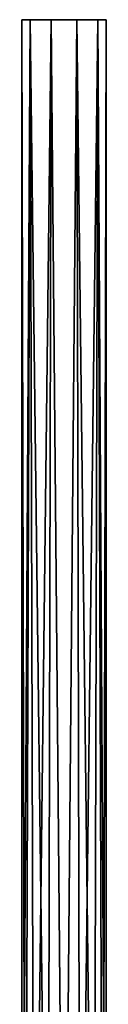
# Model space of a CAD drawing. Units: millimetres. Extents: x -55 to 55, y -83 to 292.
# Drawn here: x -8 to 8, y 104 to 292 of the extents above; entities that cross this region are included whole.
import ezdxf

# ---------------------------------------------------------------- set-up
doc = ezdxf.new("R2010")
doc.units = ezdxf.units.MM
doc.header["$LTSCALE"] = 33.616366
for name, color, linetype in [('1', 7, 'CONTINUOUS'), ('2', 7, 'CONTINUOUS'), ('3', 7, 'CONTINUOUS')]:
    doc.layers.add(name, color=color, linetype=linetype)

msp = doc.modelspace()

# ---------------------------------------------------------------- linework, layer by layer
at = {"layer": '1', "color": 7, "linetype": 'Continuous'}
for points in [[(-8, 292, 83.5), (-8, 16, 83.5), (-7.39, 16, 86.56), (-8, 292, 83.5)], [(-6.47, 292, 88.2), (-8, 292, 83.5), (-7.39, 16, 86.56), (-6.47, 292, 88.2)], [(-5.66, 16, 89.16), (-6.47, 292, 88.2), (-7.39, 16, 86.56), (-5.66, 16, 89.16)], [(-2.47, 292, 91.11), (-6.47, 292, 88.2), (-3.06, 16, 90.89), (-2.47, 292, 91.11)], [(-3.06, 16, 90.89), (-6.47, 292, 88.2), (-5.66, 16, 89.16), (-3.06, 16, 90.89)], [(0, 16, 91.5), (-2.47, 292, 91.11), (-3.06, 16, 90.89), (0, 16, 91.5)], [(2.47, 292, 91.11), (-2.47, 292, 91.11), (0, 16, 91.5), (2.47, 292, 91.11)], [(3.06, 16, 90.89), (2.47, 292, 91.11), (0, 16, 91.5), (3.06, 16, 90.89)], [(6.47, 292, 88.2), (2.47, 292, 91.11), (5.66, 16, 89.16), (6.47, 292, 88.2)], [(5.66, 16, 89.16), (2.47, 292, 91.11), (3.06, 16, 90.89), (5.66, 16, 89.16)], [(7.39, 16, 86.56), (6.47, 292, 88.2), (5.66, 16, 89.16), (7.39, 16, 86.56)], [(8, 292, 83.5), (6.47, 292, 88.2), (8, 16, 83.5), (8, 292, 83.5)], [(8, 16, 83.5), (6.47, 292, 88.2), (7.39, 16, 86.56), (8, 16, 83.5)]]:
    msp.add_3dface(points, dxfattribs=at)
at = {"layer": '2', "color": 7, "linetype": 'Continuous'}
for points in [[(-8, 16, 83.5), (-8, 292, 83.5), (-6.47, 292, 78.8), (-8, 16, 83.5)], [(-8, 16, 83.5), (-6.47, 292, 78.8), (-7.39, 16, 80.44), (-8, 16, 83.5)], [(-7.39, 16, 80.44), (-6.47, 292, 78.8), (-5.66, 16, 77.84), (-7.39, 16, 80.44)], [(-6.47, 292, 78.8), (-2.47, 292, 75.89), (-5.66, 16, 77.84), (-6.47, 292, 78.8)], [(-5.66, 16, 77.84), (-2.47, 292, 75.89), (-3.06, 16, 76.11), (-5.66, 16, 77.84)], [(-3.06, 16, 76.11), (-2.47, 292, 75.89), (0, 16, 75.5), (-3.06, 16, 76.11)], [(-2.47, 292, 75.89), (2.47, 292, 75.89), (0, 16, 75.5), (-2.47, 292, 75.89)], [(0, 16, 75.5), (2.47, 292, 75.89), (3.06, 16, 76.11), (0, 16, 75.5)], [(2.47, 292, 75.89), (6.47, 292, 78.8), (3.06, 16, 76.11), (2.47, 292, 75.89)], [(3.06, 16, 76.11), (6.47, 292, 78.8), (5.66, 16, 77.84), (3.06, 16, 76.11)], [(5.66, 16, 77.84), (6.47, 292, 78.8), (7.39, 16, 80.44), (5.66, 16, 77.84)], [(6.47, 292, 78.8), (8, 292, 83.5), (7.39, 16, 80.44), (6.47, 292, 78.8)], [(8, 292, 83.5), (8, 16, 83.5), (7.39, 16, 80.44), (8, 292, 83.5)]]:
    msp.add_3dface(points, dxfattribs=at)
at = {"layer": '3', "color": 7, "linetype": 'Continuous'}
for points in [[(-8, 292, 83.5), (-6.47, 292, 88.2), (8, 292, 83.5), (-8, 292, 83.5)], [(-8, 292, 83.5), (8, 292, 83.5), (6.47, 292, 78.8), (-8, 292, 83.5)], [(-8, 292, 83.5), (6.47, 292, 78.8), (-6.47, 292, 78.8), (-8, 292, 83.5)], [(-6.47, 292, 88.2), (-2.47, 292, 91.11), (6.47, 292, 88.2), (-6.47, 292, 88.2)], [(-6.47, 292, 88.2), (6.47, 292, 88.2), (8, 292, 83.5), (-6.47, 292, 88.2)], [(6.47, 292, 78.8), (2.47, 292, 75.89), (-6.47, 292, 78.8), (6.47, 292, 78.8)], [(2.47, 292, 75.89), (-2.47, 292, 75.89), (-6.47, 292, 78.8), (2.47, 292, 75.89)], [(-2.47, 292, 91.11), (2.47, 292, 91.11), (6.47, 292, 88.2), (-2.47, 292, 91.11)]]:
    msp.add_3dface(points, dxfattribs=at)

doc.saveas('drawing.dxf')
